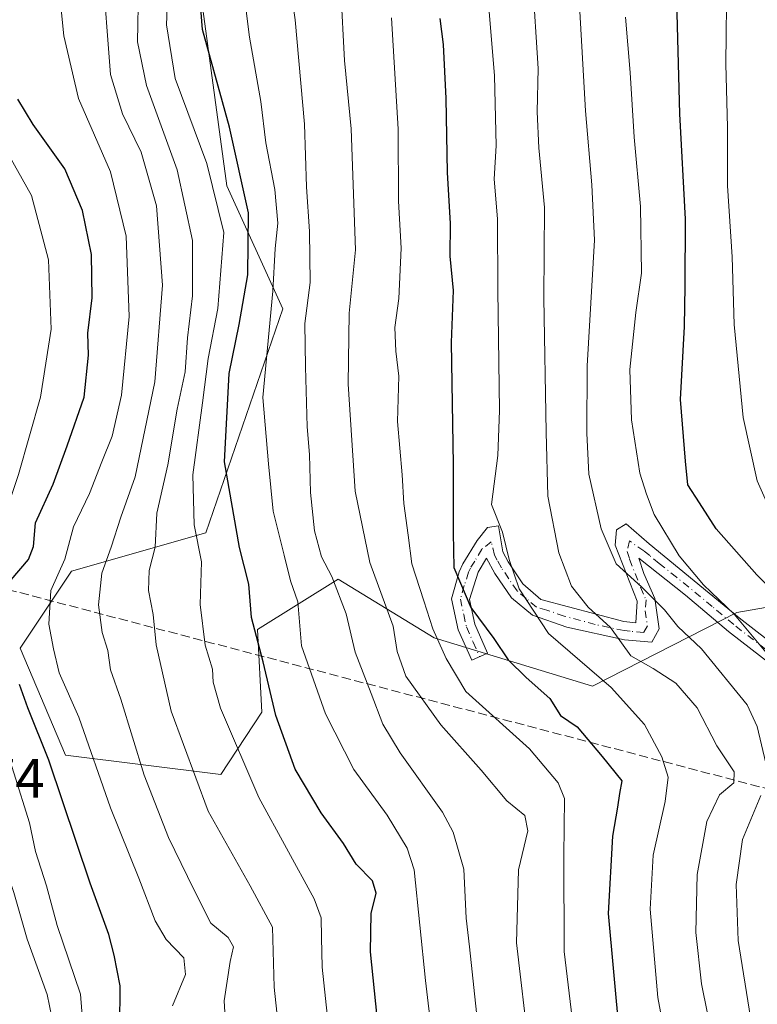
# Model space of a CAD drawing. Units: metres. Extents: x 613580 to 617031, y 4771018 to 4773389.
# Drawn here: x 614450 to 614583, y 4771890 to 4772067 of the extents above; entities that cross this region are included whole.
import ezdxf

# ---------------------------------------------------------------- set-up
doc = ezdxf.new("R2010")
doc.units = ezdxf.units.M
doc.header["$MEASUREMENT"] = 0
doc.linetypes.add('DGN Style 3', pattern=[2.307223, 1.648017, -0.659207])
doc.linetypes.add('DGN Style 4', pattern=[2.638475, 1.318413, -0.659207, 0.001648, -0.659207])
for name, color, linetype, lineweight in [('Arbolado forestal CxS', 92, 'Continuous', 0), ('Camino Cxs', 7, 'Continuous', 0), ('Camino eje', 30, 'DGN Style 4', 13), ('Comarca CxS', 21, 'Continuous', 0), ('Comunidad Autónoma CxS', 142, 'Continuous', 0), ('Conducción de agua lineal', 4, 'DGN Style 3', 0), ('Curva de nivel maestra', 30, 'Continuous', 30), ('Curva de nivel normal', 30, 'Continuous', 0), ('Espacio natural protegido CxS', 121, 'Continuous', 0), ('Municipio CxS', 4, 'Continuous', 0), ('Pastizal CxS', 92, 'Continuous', 0), ('Provincia CxS', 1, 'Continuous', 0), ('Rótulo de punto de cota en construcción', 7, 'Continuous', 0)]:
    doc.layers.add(name, color=color, linetype=linetype, lineweight=lineweight)
doc.styles.add('Style-Arial', font='txt')

# ---------------------------------------------------------------- blocks, each defined once
blk = doc.blocks.new('*U10')
at = {"layer": 'Arbolado forestal CxS', "color": 92, "linetype": 'Continuous', "lineweight": 0}
blk.add_polyline3d([(614587.5773, 4772125.2153, 405.9955), (614558.4057, 4772121.6603, 390.8407), (614535.3075, 4772116.5845, 381.0366), (614510.3667, 4772124.9537, 368.5683), (614488.0287, 4772122.3479, 356.7598), (614478.5747, 4772106.6531, 349.7324), (614482.2127, 4772073.6997, 349.0916), (614487.1769, 4772036.9571, 346.5652), (614497.2525, 4772014.8093, 354.9483), (614483.4147, 4771974.4667, 345.8689), (614459.1983, 4771967.5511, 330.4928), (614449.9721, 4771953.7191, 325.9767), (614458.1249, 4771934.4021, 326.5622), (614486.1249, 4771930.9609, 342.5622), (614493.5187, 4771942.1547, 348.2227), (614492.7455, 4771957.0671, 350.0843), (614507.2291, 4771966.1419, 360.4721), (614524.5299, 4771955.5797, 369.3373), (614553.0697, 4771946.8543, 379.2851), (614579.0979, 4771960.1015, 395.8084), (614602.5445, 4771964.2157, 406.9317)], dxfattribs=at)

msp = doc.modelspace()

# ---------------------------------------------------------------- linework, layer by layer
at = {"layer": 'Arbolado forestal CxS', "color": 92, "linetype": 'Continuous', "lineweight": 0}
msp.add_polyline3d([(614587.5773, 4772125.2153, 405.9955), (614558.4057, 4772121.6603, 390.8407), (614535.3075, 4772116.5845, 381.0366), (614510.3667, 4772124.9537, 368.5683), (614488.0287, 4772122.3479, 356.7598), (614478.5747, 4772106.6531, 349.7324), (614482.2127, 4772073.6997, 349.0916), (614487.1769, 4772036.9571, 346.5652), (614497.2525, 4772014.8093, 354.9483), (614483.4147, 4771974.4667, 345.8689), (614459.1983, 4771967.5511, 330.4928), (614449.9721, 4771953.7191, 325.9767), (614458.1249, 4771934.4021, 326.5622), (614486.1249, 4771930.9609, 342.5622), (614493.5187, 4771942.1547, 348.2227), (614492.7455, 4771957.0671, 350.0843), (614507.2291, 4771966.1419, 360.4721), (614524.5299, 4771955.5797, 369.3373), (614553.0697, 4771946.8543, 379.2851), (614579.0979, 4771960.1015, 395.8084), (614602.5445, 4771964.2157, 406.9317)], dxfattribs=at)
at = {"layer": 'Camino Cxs', "color": 7, "linetype": 'Continuous', "lineweight": 0}
msp.add_polyline3d([(614585.5801, 4771950.5101, 410.3863), (614577.5801, 4771956.7101, 406.1608), (614569.8301, 4771963.2201, 397.6347), (614561.4501, 4771969.9301, 393.5564), (614562.3601, 4771967.1601, 392.6278), (614564.3201, 4771962.6401, 392.1221), (614565.1201, 4771957.1901, 393.9), (614563.7601, 4771954.7701, 393.0416), (614558.8401, 4771955.2201, 387.9122), (614548.4801, 4771957.4601, 383.295), (614542.2601, 4771959.6401, 381.2907), (614538.4901, 4771962.7501, 380.2281), (614535.4701, 4771967.1501, 379.5022), (614533.9901, 4771969.9001, 379.0839), (614532.4801, 4771967.3801, 378.1726), (614530.9001, 4771962.4801, 376.6848), (614531.8701, 4771957.9901, 375.8471), (614534.1701, 4771952.7801, 375.0685), (614531.3201, 4771951.5101, 375.869), (614528.8801, 4771957.0201, 375.723), (614527.6901, 4771962.5801, 375.1532), (614529.0401, 4771967.4301, 376.5083), (614529.7301, 4771968.8701, 376.9349), (614532.2801, 4771973.1101, 378.544), (614534.1601, 4771975.4301, 379.7423), (614536.1201, 4771975.7501, 380.7499), (614536.9201, 4771971.0301, 380.5658), (614537.8701, 4771969.2301, 380.8626), (614540.5201, 4771965.2701, 381.7088), (614543.7601, 4771962.4701, 382.6852), (614558.7201, 4771958.4701, 387.9605), (614560.8801, 4771958.2301, 389.3916), (614561.1601, 4771962.1501, 390.285), (614557.2001, 4771972.2301, 392.0719), (614557.4001, 4771975.0301, 392.5602), (614559.1601, 4771976.0701, 393.724), (614563.2801, 4771972.4701, 396.7707), (614579.5301, 4771959.1501, 408.9861), (614587.3201, 4771953.1101, 410.5448)], dxfattribs=at)
msp.add_polyline3d([(614585.5801, 4771950.5101, 410.3863), (614577.5801, 4771956.7101, 406.1608), (614569.8301, 4771963.2201, 397.6347), (614561.4501, 4771969.9301, 393.5564), (614562.3601, 4771967.1601, 392.6278), (614564.3201, 4771962.6401, 392.1221), (614565.1201, 4771957.1901, 393.9), (614563.7601, 4771954.7701, 393.0416), (614558.8401, 4771955.2201, 387.9122), (614548.4801, 4771957.4601, 383.295), (614542.2601, 4771959.6401, 381.2907), (614538.4901, 4771962.7501, 380.2281), (614535.4701, 4771967.1501, 379.5022), (614533.9901, 4771969.9001, 379.0839), (614532.4801, 4771967.3801, 378.1726), (614530.9001, 4771962.4801, 376.6848), (614531.8701, 4771957.9901, 375.8471), (614534.1701, 4771952.7801, 375.0685), (614531.3201, 4771951.5101, 375.869), (614528.8801, 4771957.0201, 375.723), (614527.6901, 4771962.5801, 375.1532), (614529.0401, 4771967.4301, 376.5083), (614529.7301, 4771968.8701, 376.9349), (614532.2801, 4771973.1101, 378.544), (614534.1601, 4771975.4301, 379.7423), (614536.1201, 4771975.7501, 380.7499), (614536.9201, 4771971.0301, 380.5658), (614537.8701, 4771969.2301, 380.8626), (614540.5201, 4771965.2701, 381.7088), (614543.7601, 4771962.4701, 382.6852), (614558.7201, 4771958.4701, 387.9605), (614560.8801, 4771958.2301, 389.3916), (614561.1601, 4771962.1501, 390.285), (614557.2001, 4771972.2301, 392.0719), (614557.4001, 4771975.0301, 392.5602), (614559.1601, 4771976.0701, 393.724), (614563.2801, 4771972.4701, 396.7707), (614579.5301, 4771959.1501, 408.9861), (614587.3201, 4771953.1101, 410.5448)], dxfattribs=at)
at = {"layer": 'Camino eje', "color": 30, "linetype": 'DGN Style 4', "lineweight": 13}
msp.add_polyline3d([(614586.4501, 4771951.8101, 410.1881), (614578.5551, 4771957.9301, 407.7243), (614574.6801, 4771961.1851, 404.4972), (614568.2535, 4771966.4529, 397.1074), (614565.1111, 4771968.9691, 396.407), (614563.4125, 4771970.3613, 395.5344), (614562.3651, 4771971.2001, 394.6594), (614559.7867, 4771972.9969, 393.7884), (614559.3251, 4771971.0801, 392.9323), (614559.7801, 4771969.6951, 392.6422), (614561.7601, 4771964.6551, 391.4322), (614562.7401, 4771962.3951, 391.0555), (614562.6001, 4771960.4351, 390.814), (614563.0001, 4771957.7101, 391.1035), (614562.3201, 4771956.5001, 390.7079), (614559.8601, 4771956.7251, 388.6178), (614558.7801, 4771956.8451, 387.7287), (614553.6001, 4771957.9651, 385.673), (614547.9901, 4771959.4651, 383.7909), (614544.8801, 4771960.5551, 382.7244), (614543.0101, 4771961.0551, 381.9598), (614541.1251, 4771962.6101, 381.4224), (614539.5051, 4771964.0101, 380.9418), (614537.9951, 4771966.2101, 380.5525), (614536.6701, 4771968.1901, 380.1692), (614535.9301, 4771969.5651, 379.9592), (614535.4551, 4771970.4651, 379.8209), (614534.8249, 4771972.8475, 379.7491), (614533.1351, 4771971.5051, 378.8142), (614531.8601, 4771969.3851, 378.0278), (614531.1051, 4771968.1251, 377.5649), (614530.7601, 4771967.4051, 377.3405), (614529.9701, 4771964.9551, 376.599), (614529.2951, 4771962.5301, 375.9196), (614529.8901, 4771959.7501, 375.885), (614530.3751, 4771957.5051, 375.6458), (614531.5951, 4771954.7501, 375.2559), (614532.7451, 4771952.1451, 374.6117)], dxfattribs=at)
at = {"layer": 'Comarca CxS', "color": 21, "linetype": 'Continuous', "lineweight": 0}
msp.add_3dface([(617009.75, 4771075.7), (613618.08, 4771018.44), (613579.52, 4773331.98), (616970.08, 4773389.24)], dxfattribs=at)
at = {"layer": 'Comunidad Autónoma CxS', "color": 142, "linetype": 'Continuous', "lineweight": 0}
msp.add_3dface([(617009.75, 4771075.7), (613618.08, 4771018.44), (613579.52, 4773331.98), (616970.08, 4773389.24)], dxfattribs=at)
at = {"layer": 'Conducción de agua lineal', "color": 4, "linetype": 'DGN Style 3', "lineweight": 0}
msp.add_polyline3d([(615138.6023, 4771754.1398, 706.4986), (615134.35, 4771756.46, 705.4543), (615120.11, 4771764.23, 706.7532), (615034.03, 4771795.51, 640.2568), (614937.07, 4771825.83, 573.0968), (614857.59, 4771850.79, 533.4364), (614762.51, 4771879.83, 487.0641), (614703.67, 4771897.11, 458.1248), (614430.1959, 4771968.8689, 317.2768)], dxfattribs=at)
at = {"layer": 'Curva de nivel maestra', "color": 30, "linetype": 'Continuous', "lineweight": 30, "flags": 128}
for points, elevation in [([(614592.71, 4771956.8801), (614582.72, 4771966.8901), (614575.37, 4771975.2101), (614572.37, 4771979.8701), (614570.29, 4771983.1301), (614569.88, 4771987.3801), (614568.97, 4771998.4701), (614569.7, 4772011.6201), (614569.8, 4772018.9001), (614569.85, 4772031.0001), (614568.84, 4772049.9601), (614568.36, 4772068.0001), (614568.47, 4772081.9001), (614568.32, 4772100.2401), (614569.88, 4772109.2401), (614572.62, 4772120.2401), (614576.18, 4772128.2901), (614582.23, 4772138.7901), (614588.75, 4772153.3401)], 400), ([(614514.29, 4771887.3001), (614513.08, 4771899.0001), (614513.22, 4771905.9101), (614514.08, 4771909.5701), (614513.46, 4771911.8001), (614510.51, 4771914.7701), (614508.19, 4771918.5101), (614504.17, 4771924.0001), (614499.5, 4771931.9001), (614496.04, 4771941.5701), (614493.71, 4771951.2401), (614491.65, 4771959.2401), (614491.13, 4771965.2401), (614489.47, 4771971.8501), (614486.76, 4771987.2801), (614487.6, 4772003.2001), (614489.44, 4772012.0001), (614490.99, 4772020.9201), (614491.12, 4772032.1401), (614487.64, 4772047.5601), (614482.8, 4772065.1401), (614481.85, 4772077.3201)], 350), ([(614525.57, 4772067.1401), (614526.15, 4772062.4601), (614526.68, 4772052.6801), (614526.91, 4772039.3501), (614527.45, 4772030.1801), (614527.39, 4772024.2801), (614527.99, 4772018.1501), (614527.6, 4772008.7601), (614528, 4771986.7801), (614527.98, 4771974.4701), (614528.08, 4771968.2501), (614531.17, 4771961.0001), (614535.28, 4771955.4501), (614537.88, 4771951.6101), (614541.11, 4771948.4101), (614545.38, 4771944.6501), (614547.35, 4771941.5701), (614550.33, 4771939.5201), (614554.86, 4771934.1601), (614558.37, 4771929.8001), (614557.96, 4771927.5301), (614557.62, 4771925.0601), (614556.72, 4771919.8501), (614555.92, 4771905.8901), (614557.88, 4771884.2301)], 375), ([(614448.35, 4771966.0101), (614451.42, 4771969.6601), (614452.33, 4771972.0101), (614452.73, 4771976.2401), (614455.88, 4771983.2401), (614458.42, 4771990.1501), (614461.46, 4771998.9001), (614462.27, 4772006.4901), (614462.16, 4772010.4201), (614462.94, 4772016.8001), (614462.8, 4772024.6301), (614461.18, 4772032.5601), (614457.98, 4772040.0101), (614452.3, 4772048.0201), (614449.52, 4772052.5801)], 325), ([(614467.82, 4771877.9501), (614467.98, 4771892.8701), (614466.88, 4771898.3801), (614465.92, 4771902.0801), (614462.55, 4771911.3801), (614455.12, 4771933.5101), (614451.3, 4771942.9601), (614449.85, 4771947.1501)], 325)]:
    msp.add_lwpolyline(points, dxfattribs=dict(at, elevation=elevation))
at = {"layer": 'Curva de nivel normal', "color": 30, "linetype": 'Continuous', "lineweight": 0, "flags": 128}
for points, elevation in [([(614583.5, 4772124.26), (614580.3, 4772114.16), (614577.26, 4772098.9), (614576.85, 4772088.9), (614577.29, 4772074.9), (614577.11, 4772058.9), (614577.42, 4772047.57), (614577.42, 4772036.98), (614578.26, 4772024.2), (614578.65, 4772011.98), (614580.22, 4771995.22), (614582.78, 4771983.82), (614585.17, 4771978.44)], 405), ([(614567.22, 4771878.2), (614564.86, 4771890.75), (614563.5, 4771906.65), (614564, 4771916.42), (614566.21, 4771926.04), (614566.7, 4771930.43), (614565.6, 4771934.1), (614562.44, 4771939.94), (614556.44, 4771946.6), (614545.16, 4771956.32), (614539.87, 4771964.4), (614538.06, 4771969.67), (614536.88, 4771974.57), (614534.88, 4771979.57), (614536.05, 4771988.38), (614536.35, 4771996.52), (614536.04, 4772018.18), (614535.96, 4772031.02), (614535.34, 4772038.15), (614535.75, 4772044.25), (614535.44, 4772056.81), (614533.19, 4772083.55)], 380), ([(614461.45, 4771882.94), (614460.8, 4771891.39), (614456.59, 4771903.72), (614454.66, 4771910.85), (614452.69, 4771917.05), (614451.62, 4771922.23), (614445.89, 4771940.24), (614441.24, 4771952.44), (614439.61, 4771960.2), (614440.78, 4771964.68), (614444.45, 4771969.04), (614445.9, 4771971.88), (614446.79, 4771976.58), (614449.62, 4771984.96), (614453.59, 4771998.89), (614455.5, 4772011.18), (614455.05, 4772023.62), (614451.99, 4772035.26), (614447.23, 4772043.73), (614444.3, 4772049.45), (614442.6, 4772055.33), (614439.86, 4772066.58), (614434.02, 4772081.18)], 320), ([(614527.21, 4771858.21), (614522.98, 4771893.8), (614520.96, 4771913.78), (614519.71, 4771917.67), (614516.1, 4771923.59), (614510.06, 4771931.82), (614505, 4771941.88), (614500.62, 4771954.12), (614500.01, 4771962.01), (614498.64, 4771965.82), (614497.51, 4771970.44), (614495.52, 4771978.38), (614494.72, 4771986.88), (614493.68, 4771998.85), (614495.46, 4772018.01), (614495.92, 4772025.66), (614496.38, 4772030.26), (614495.86, 4772036.29), (614494.23, 4772044.72), (614493.31, 4772052.14), (614491.28, 4772063.78), (614489.41, 4772078.61)], 355), ([(614477.41, 4771889.23), (614479.76, 4771894.89), (614479.46, 4771897.89), (614476.25, 4771901.23), (614474.26, 4771904.56), (614471.31, 4771912.23), (614466.2, 4771924.9), (614460.5, 4771941.24), (614456.95, 4771949.24), (614455.98, 4771953.57), (614455.08, 4771958.03), (614455.47, 4771964.08), (614458.01, 4771969.7), (614459.55, 4771975.57), (614462.45, 4771981.57), (614464.64, 4771987.24), (614466.54, 4771991.9), (614468.23, 4771999.24), (614469.56, 4772013.44), (614469.06, 4772027.91), (614466.23, 4772039.5), (614460.46, 4772052.68), (614457.81, 4772063.98), (614456.5, 4772077.17)], 330), ([(614487.87, 4771870.54), (614486.7, 4771890.15), (614487.81, 4771897.22), (614488.4, 4771899.87), (614487.4, 4771901.55), (614484.29, 4771904.17), (614481.24, 4771910.22), (614476.69, 4771919.56), (614472.32, 4771930.81), (614468.09, 4771944.53), (614466.25, 4771949.79), (614465.75, 4771953.26), (614464.71, 4771956.54), (614464.09, 4771961.52), (614464.68, 4771967.2), (614466.36, 4771971.9), (614468.1, 4771977.28), (614470.68, 4771984.53), (614474.19, 4772001.69), (614475.58, 4772019.08), (614474.54, 4772033.37), (614471.78, 4772043.04), (614468.36, 4772049.96), (614466.2, 4772057.01), (614464.74, 4772076.68)], 335), ([(614532.17, 4771888.03), (614530.9, 4771899.86), (614530.35, 4771905.04), (614529.89, 4771913.85), (614527.95, 4771920.52), (614526.08, 4771924.12), (614518.43, 4771934.86), (614515.28, 4771939.98), (614513.22, 4771945.52), (614510.29, 4771952.95), (614508.69, 4771959.85), (614506.12, 4771966.59), (614504.25, 4771970.12), (614502.99, 4771974.82), (614502.24, 4771981.73), (614502.06, 4771988.58), (614501.69, 4771993.57), (614501.34, 4772004.37), (614501.22, 4772012.2), (614502.21, 4772019.57), (614502.11, 4772028.77), (614501.54, 4772036.79), (614501.18, 4772048.11), (614499.48, 4772066.9), (614497.97, 4772077.9)], 360), ([(614505.58, 4771884.93), (614504.35, 4771896.23), (614504.28, 4771901.56), (614504.2, 4771905.11), (614502.9, 4771908.52), (614492.96, 4771926.76), (614486.07, 4771942.87), (614484.73, 4771947.57), (614484.62, 4771949.9), (614483.26, 4771954.24), (614482.38, 4771961.57), (614482.64, 4771969.24), (614481.32, 4771975.9), (614481.09, 4771984.9), (614482.81, 4771997.9), (614483.81, 4772005.9), (614485.59, 4772014.9), (614486.62, 4772028.57), (614483.59, 4772041), (614477.85, 4772056.3), (614476.31, 4772066), (614476.68, 4772075.32)], 345), ([(614575.89, 4771877.47), (614572.76, 4771893.2), (614571.72, 4771902.49), (614571.96, 4771912.93), (614573.67, 4771922.49), (614575.99, 4771927.24), (614578.59, 4771929.44), (614578.61, 4771931.39), (614575.47, 4771936.11), (614571.98, 4771942.93), (614568.11, 4771947.39), (614564.04, 4771950), (614560.02, 4771952.3), (614556.36, 4771957.42), (614552.33, 4771961.1), (614549.31, 4771964.86), (614547.05, 4771970.84), (614545.07, 4771981.06), (614544.76, 4771992.59), (614544.34, 4772016.72), (614544.41, 4772033.09), (614543.44, 4772043.82), (614543.14, 4772050.31), (614543.31, 4772058.13), (614542.26, 4772074.17)], 385), ([(614498.12, 4771870.13), (614495.72, 4771892.62), (614495.43, 4771903.46), (614491.39, 4771910.87), (614483.83, 4771924.32), (614477.16, 4771942.33), (614474.43, 4771954.27), (614473.9, 4771959.73), (614473.07, 4771964.1), (614473.2, 4771967.7), (614474.3, 4771971.9), (614474.6, 4771978.02), (614476.55, 4771986.73), (614478.24, 4771996.74), (614479.65, 4772003.48), (614480.1, 4772009.6), (614481, 4772017.16), (614480.98, 4772027.15), (614478.25, 4772039.84), (614472.72, 4772055.08), (614471.09, 4772062.9), (614471.26, 4772072.57)], 340), ([(614541.6, 4771881.61), (614539.4, 4771900.62), (614539.73, 4771913.75), (614541.44, 4771920.78), (614540.9, 4771923.56), (614537.64, 4771926.18), (614533.05, 4771931.7), (614525.76, 4771939.89), (614519.43, 4771948.67), (614517.9, 4771953.07), (614517.17, 4771957.67), (614512.97, 4771969.11), (614510.34, 4771981.95), (614509.04, 4772001.24), (614509.24, 4772014.04), (614510.39, 4772025.45), (614509.57, 4772047.24), (614508.4, 4772059.57), (614507.73, 4772072.24)], 365), ([(614584.3, 4771932.98), (614582.74, 4771939.6), (614580.94, 4771943.48), (614572.76, 4771953.55), (614568.44, 4771957.61), (614566.07, 4771960.57), (614561.91, 4771964.74), (614557.38, 4771968.88), (614554.65, 4771975.16), (614552.42, 4771985.06), (614552.09, 4771992.45), (614552.11, 4772004.58), (614553.46, 4772027.16), (614553, 4772037.18), (614551.8, 4772050.47), (614550.69, 4772070.52)], 390), ([(614550.77, 4771876.06), (614547.96, 4771899.04), (614547.91, 4771916.31), (614548.07, 4771926.63), (614546.89, 4771929.46), (614541.71, 4771935.54), (614530.25, 4771945.91), (614526.7, 4771951.83), (614524.32, 4771957.15), (614522.69, 4771962.22), (614520.52, 4771968.9), (614519.84, 4771974.02), (614519.07, 4771979.74), (614518.76, 4771984.93), (614517.92, 4771994.51), (614518.18, 4772002.71), (614517.63, 4772007.2), (614517.44, 4772011.48), (614518.16, 4772016.71), (614518.61, 4772025.75), (614518.11, 4772034.23), (614518.05, 4772047.2), (614516.87, 4772067.24)], 370), ([(614589.76, 4771946.46), (614578.64, 4771959.8), (614573.07, 4771965.09), (614568.72, 4771970.31), (614564.23, 4771977.78), (614562.81, 4771981.46), (614561.65, 4771985.24), (614560.11, 4771994.82), (614559.84, 4772003.9), (614560.91, 4772014.16), (614561.9, 4772021.26), (614561.75, 4772033.25), (614560.6, 4772045.76), (614559.9, 4772057.4), (614559.02, 4772067.34)], 395), ([(614581.59, 4771887.14), (614579.37, 4771901.04), (614579, 4771911.13), (614580.14, 4771919.25), (614583.44, 4771927.12)], 390), ([(614455.64, 4771887.23), (614454.8, 4771891.32), (614451.19, 4771901.25), (614448.78, 4771909.65), (614445.92, 4771918.24), (614444.3364, 4771925.3908)], 315)]:
    msp.add_lwpolyline(points, dxfattribs=dict(at, elevation=elevation))
at = {"layer": 'Espacio natural protegido CxS', "color": 121, "linetype": 'Continuous', "lineweight": 0}
msp.add_3dface([(617009.75, 4771075.7), (613618.08, 4771018.44), (613579.52, 4773331.98), (616970.08, 4773389.24)], dxfattribs=at)
at = {"layer": 'Municipio CxS', "color": 4, "linetype": 'Continuous', "lineweight": 0}
msp.add_3dface([(617009.75, 4771075.7), (613618.08, 4771018.44), (613579.52, 4773331.98), (616970.08, 4773389.24)], dxfattribs=at)
at = {"layer": 'Pastizal CxS', "color": 92, "linetype": 'Continuous', "lineweight": 0}
for points in [[(614602.5445, 4771964.2157, 406.9317), (614579.0979, 4771960.1015, 395.8084), (614553.0697, 4771946.8543, 379.2851), (614524.5299, 4771955.5797, 369.3373), (614507.2291, 4771966.1419, 360.4721), (614492.7455, 4771957.0671, 350.0843), (614493.5187, 4771942.1547, 348.2227), (614486.1249, 4771930.9609, 342.5622), (614458.1249, 4771934.4021, 326.5622), (614449.9721, 4771953.7191, 325.9767), (614459.1983, 4771967.5511, 330.4928), (614483.4147, 4771974.4667, 345.8689), (614497.2525, 4772014.8093, 354.9483), (614487.1769, 4772036.9571, 346.5652), (614482.2127, 4772073.6997, 349.0916), (614478.5747, 4772106.6531, 349.7324), (614488.0287, 4772122.3479, 356.7598), (614510.3667, 4772124.9537, 368.5683), (614535.3075, 4772116.5845, 381.0366), (614558.4057, 4772121.6603, 390.8407), (614587.5773, 4772125.2153, 405.9955)], [(614587.5773, 4772125.2153, 405.9955), (614558.4057, 4772121.6603, 390.8407), (614535.3075, 4772116.5845, 381.0366), (614510.3667, 4772124.9537, 368.5683), (614488.0287, 4772122.3479, 356.7598), (614478.5747, 4772106.6531, 349.7324), (614482.2127, 4772073.6997, 349.0916), (614487.1769, 4772036.9571, 346.5652), (614497.2525, 4772014.8093, 354.9483), (614483.4147, 4771974.4667, 345.8689), (614459.1983, 4771967.5511, 330.4928), (614449.9721, 4771953.7191, 325.9767), (614458.1249, 4771934.4021, 326.5622), (614486.1249, 4771930.9609, 342.5622), (614493.5187, 4771942.1547, 348.2227), (614492.7455, 4771957.0671, 350.0843), (614507.2291, 4771966.1419, 360.4721), (614524.5299, 4771955.5797, 369.3373), (614553.0697, 4771946.8543, 379.2851), (614579.0979, 4771960.1015, 395.8084), (614602.5445, 4771964.2157, 406.9317)]]:
    msp.add_polyline3d(points, dxfattribs=at)
at = {"layer": 'Provincia CxS', "color": 1, "linetype": 'Continuous', "lineweight": 0}
msp.add_3dface([(617009.75, 4771075.7), (613618.08, 4771018.44), (613579.52, 4773331.98), (616970.08, 4773389.24)], dxfattribs=at)

# ---------------------------------------------------------------- block references
at = {"layer": 'Arbolado forestal CxS', "color": 92, "linetype": 'Continuous', "lineweight": 0}
msp.add_blockref('*U10', (0, 0), dxfattribs=at)

# ---------------------------------------------------------------- texts
at = {"layer": 'Rótulo de punto de cota en construcción', "color": 7, "linetype": 'Continuous', "lineweight": 0, "style": 'Style-Arial'}
msp.add_text('309,74', height=7, dxfattribs=at).set_placement((614425.2178, 4771926.7478))

doc.saveas('drawing.dxf')
